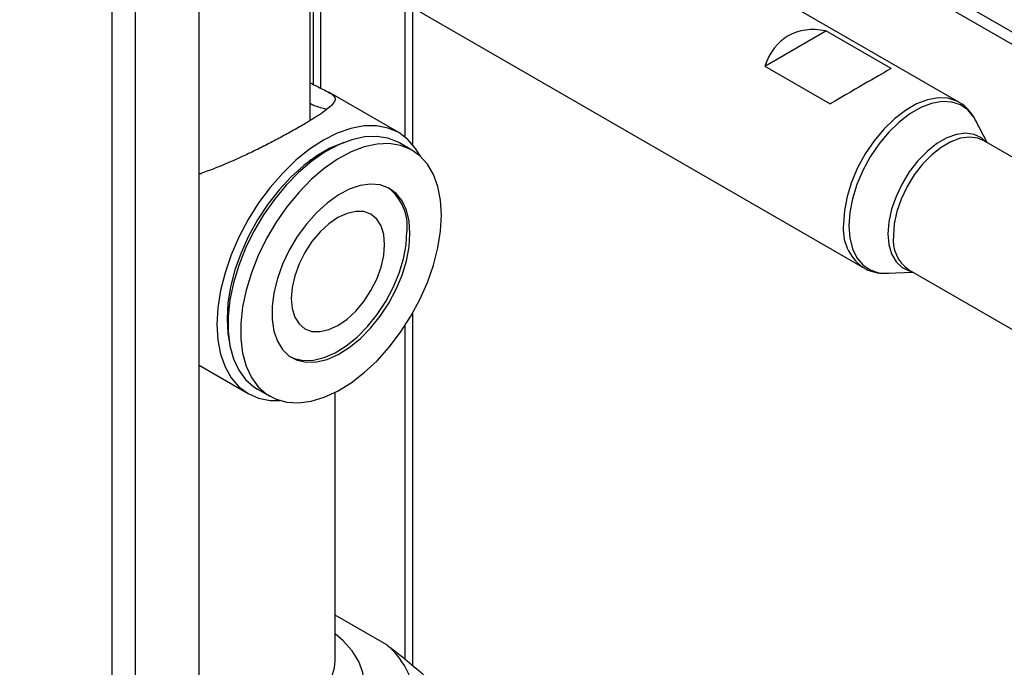
# Paper-space layout 'Blatt2' of a CAD drawing. Units: millimetres. Extents: x 0 to 423, y 0 to 297.
# Drawn here: x 352 to 366, y 138 to 147 of the extents above; entities that cross this region are included whole.
import ezdxf

# ---------------------------------------------------------------- set-up
doc = ezdxf.new("R2010")
doc.units = ezdxf.units.MM

psp = doc.layouts.new('Blatt2')

# ---------------------------------------------------------------- linework, layer by layer
at = {"color": 7, "linetype": 'Continuous', "lineweight": 30}
for p, q in [((372.579, 143.096), (352.073, 154.934)), ((372.504, 142.966), (351.998, 154.804)), ((373.039, 142.657), (352.533, 154.495)), ((354.526, 129.802), (354.526, 153.345)), ((356.09, 145.679), (356.09, 148.334)), ((356.09, 148.09), (363.878, 143.594)), ((356.134, 146.172), (356.134, 148.065)), ((356.24, 146.118), (356.24, 148.003)), ((365.223, 145.924), (361.602, 148.014)), ((362.493, 146.431), (363.352, 146.927)), ((364.271, 146.396), (363.352, 146.927)), ((362.493, 146.431), (363.412, 145.9)), ((357.336, 145.494), (356.352, 146.062)), ((365.631, 145.348), (365.462, 145.67)), ((356.546, 145.349), (356.545, 145.35)), ((357.523, 145.247), (357.346, 145.349)), ((365.571, 145.383), (365.559, 145.389)), ((368.263, 143.828), (365.571, 145.383)), ((356.346, 145.25), (356.08, 145.096)), ((354.526, 144.92), (354.56, 144.916)), ((364.521, 143.564), (367.254, 141.986)), ((364.218, 143.514), (364.581, 143.529)), ((354.932, 143.108), (354.932, 142.801)), ((354.945, 142.579), (354.946, 142.578)), ((354.526, 142.22), (355.216, 141.822)), ((355.346, 141.885), (355.523, 141.783)), ((356.44, 138.056), (356.44, 141.837)), ((357.169, 138.283), (356.44, 138.704))]:
    psp.add_line(p, q, dxfattribs=at)
at = {"color": 1, "linetype": 'Continuous', "lineweight": 30}
for p, q in [((353.302, 127.27), (353.302, 154.051)), ((353.627, 127.837), (353.627, 153.863)), ((357.421, 147.322), (357.421, 145.436)), ((357.534, 145.325), (357.534, 147.256)), ((357.534, 137.986), (357.534, 142.957)), ((357.421, 142.772), (357.421, 138.082))]:
    psp.add_line(p, q, dxfattribs=at)
at = {"color": 1, "linetype": 'Continuous', "lineweight": 30, "flags": 128}
for points in [[(365.227, 145.921), (365.195, 145.939), (365.071, 145.979), (364.933, 145.985), (364.784, 145.958), (364.629, 145.899), (364.472, 145.808), (364.317, 145.689), (364.169, 145.544), (364.031, 145.378), (363.907, 145.195), (363.8, 145), (363.714, 144.799), (363.651, 144.596), (363.613, 144.398), (363.6, 144.21)], [(365.462, 145.67), (365.436, 145.714), (365.352, 145.815), (365.247, 145.886), (365.125, 145.925), (364.989, 145.931), (364.842, 145.905), (364.69, 145.846), (364.535, 145.757), (364.382, 145.639), (364.236, 145.497), (364.1, 145.333), (363.978, 145.153), (363.873, 144.961), (363.789, 144.763), (363.726, 144.563), (363.688, 144.368), (363.676, 144.182)], [(365.612, 145.359), (365.543, 145.42), (365.44, 145.469), (365.321, 145.486), (365.191, 145.469), (365.054, 145.419), (364.914, 145.339), (364.777, 145.23), (364.647, 145.096), (364.528, 144.943), (364.425, 144.775), (364.341, 144.597), (364.278, 144.417), (364.24, 144.24), (364.227, 144.072)], [(365.559, 145.389), (365.493, 145.416), (365.377, 145.432), (365.249, 145.415), (365.114, 145.366), (364.977, 145.287), (364.843, 145.18), (364.715, 145.05), (364.598, 144.899), (364.497, 144.734), (364.414, 144.56), (364.353, 144.383), (364.316, 144.209), (364.303, 144.045)], [(363.676, 144.182), (363.688, 144.012), (363.726, 143.86), (363.789, 143.733), (363.873, 143.632), (363.978, 143.561), (364.1, 143.522), (364.218, 143.514)], [(364.227, 144.072), (364.24, 143.919), (364.278, 143.786), (364.341, 143.677), (364.425, 143.597), (364.528, 143.548), (364.562, 143.54)]]:
    psp.add_lwpolyline(points, dxfattribs=at)
at = {"color": 7, "linetype": 'Continuous', "lineweight": 30, "flags": 128}
for points in [[(357.641, 145.161), (357.574, 145.273), (357.465, 145.398), (357.336, 145.494), (357.188, 145.558), (357.025, 145.59), (356.849, 145.588), (356.664, 145.554), (356.471, 145.487), (356.276, 145.389), (356.08, 145.261), (355.888, 145.106), (355.702, 144.926), (355.526, 144.724), (355.363, 144.504), (355.216, 144.27), (355.086, 144.025), (354.977, 143.774), (354.891, 143.521), (354.828, 143.27), (354.789, 143.026), (354.777, 142.793)], [(356.564, 145.356), (356.552, 145.352), (356.368, 145.275), (356.183, 145.169), (355.999, 145.033), (355.821, 144.873), (355.651, 144.689), (355.493, 144.487), (355.349, 144.269), (355.222, 144.039), (355.116, 143.803), (355.03, 143.564), (354.968, 143.326), (354.931, 143.095), (354.918, 142.874)], [(357.346, 145.349), (357.329, 145.359), (357.185, 145.416), (357.026, 145.442), (356.855, 145.434), (356.674, 145.395), (356.488, 145.324), (356.299, 145.222), (356.111, 145.092), (355.927, 144.935), (355.751, 144.755), (355.585, 144.554), (355.433, 144.337), (355.297, 144.107), (355.18, 143.868), (355.084, 143.625), (355.01, 143.382), (354.96, 143.142), (354.935, 142.912), (354.935, 142.693), (354.96, 142.492), (355.01, 142.31), (355.084, 142.152), (355.18, 142.02), (355.297, 141.916), (355.346, 141.885)], [(357.937, 144.331), (357.925, 144.542), (357.887, 144.734), (357.825, 144.904), (357.74, 145.05), (357.633, 145.168), (357.506, 145.256), (357.362, 145.314), (357.203, 145.34), (357.031, 145.332), (356.851, 145.293), (356.665, 145.222), (356.476, 145.12), (356.288, 144.99), (356.104, 144.833), (355.928, 144.653), (355.762, 144.452), (355.61, 144.235), (355.474, 144.005), (355.357, 143.766), (355.261, 143.523), (355.187, 143.279), (355.137, 143.04), (355.112, 142.81), (355.112, 142.591), (355.137, 142.39), (355.187, 142.208), (355.261, 142.05), (355.357, 141.918), (355.474, 141.814), (355.61, 141.741), (355.762, 141.699), (355.928, 141.69), (356.104, 141.713), (356.288, 141.769), (356.476, 141.856), (356.665, 141.972), (356.851, 142.116), (357.031, 142.284), (357.203, 142.475), (357.362, 142.685), (357.506, 142.909), (357.633, 143.144), (357.74, 143.385), (357.825, 143.629), (357.887, 143.871), (357.925, 144.106), (357.937, 144.331)], [(357.495, 144.076), (357.483, 144.249), (357.445, 144.403), (357.384, 144.534), (357.3, 144.638), (357.197, 144.714), (357.075, 144.758), (356.94, 144.77), (356.794, 144.75), (356.64, 144.697), (356.484, 144.614), (356.329, 144.503), (356.178, 144.366), (356.037, 144.207), (355.908, 144.03), (355.795, 143.839), (355.701, 143.641), (355.629, 143.439), (355.579, 143.239), (355.554, 143.046), (355.554, 142.865), (355.579, 142.701), (355.629, 142.559), (355.701, 142.441), (355.795, 142.35), (355.908, 142.29), (356.037, 142.262), (356.178, 142.266), (356.329, 142.303), (356.484, 142.371), (356.64, 142.468), (356.794, 142.593), (356.94, 142.741), (357.075, 142.91), (357.197, 143.094), (357.3, 143.289), (357.384, 143.49), (357.445, 143.692), (357.483, 143.889), (357.495, 144.076)], [(357.138, 143.919), (357.126, 144.06), (357.088, 144.181), (357.027, 144.277), (356.946, 144.345), (356.846, 144.382), (356.732, 144.386), (356.609, 144.358), (356.481, 144.299), (356.352, 144.21), (356.229, 144.096), (356.115, 143.96), (356.016, 143.808), (355.934, 143.646), (355.873, 143.479), (355.836, 143.315), (355.823, 143.16), (355.836, 143.019), (355.873, 142.898), (355.934, 142.802), (356.016, 142.734), (356.115, 142.697), (356.229, 142.693), (356.352, 142.721), (356.481, 142.78), (356.609, 142.869), (356.732, 142.983), (356.846, 143.119), (356.946, 143.271), (357.027, 143.433), (357.088, 143.6), (357.126, 143.764), (357.138, 143.919)], [(355.815, 142.337), (355.866, 142.315), (355.995, 142.287), (356.136, 142.291), (356.286, 142.327), (356.442, 142.395), (356.598, 142.493), (356.751, 142.617), (356.897, 142.766), (357.033, 142.934), (357.154, 143.119), (357.258, 143.314), (357.342, 143.515), (357.403, 143.716), (357.44, 143.913), (357.453, 144.101)], [(354.918, 142.874), (354.931, 142.668), (354.949, 142.559)], [(354.777, 142.793), (354.789, 142.574), (354.828, 142.374), (354.891, 142.196), (354.977, 142.043), (355.086, 141.918), (355.216, 141.822), (355.363, 141.758), (355.526, 141.726), (355.657, 141.724)], [(356.793, 137.423), (356.842, 137.579), (356.855, 137.738), (356.833, 137.896), (356.774, 138.051), (356.682, 138.2), (356.556, 138.341), (356.44, 138.441)], [(356.39, 137.82), (356.432, 137.96), (356.44, 138.056)]]:
    psp.add_lwpolyline(points, dxfattribs=at)
at = {"color": 7, "linetype": 'Continuous', "lineweight": 30}
for centre, radius, start, end in [((356.765, 144.171), 0.692, 354.1745, 52.1648), ((356.413, 137.39), 1.171, 0.0607, 49.7363)]:
    psp.add_arc(centre, radius, start, end, dxfattribs=at)
at = {"color": 1, "linetype": 'Continuous', "lineweight": 30}
for centre, radius, start, end in [((364.264, 144.139), 0.668, 173.8872, 233.8083), ((364.809, 143.984), 0.509, 173.1202, 235.5676)]:
    psp.add_arc(centre, radius, start, end, dxfattribs=at)
at = {"color": 7, "linetype": 'Continuous', "lineweight": 30}
for centre, major_axis, ratio, start_param, end_param in [((363.771, 145.209), (-0.951, 1.647), 0.577335, 5.814527, 6.751763), ((362.993, 145.658), (1.345, 0.777), 0.00007, 0.316739, 1.253976)]:
    psp.add_ellipse(centre, major_axis=major_axis, ratio=ratio, start_param=start_param, end_param=end_param, dxfattribs=at)
for points, knots in [([(356.09, 146.195), (356.097, 146.191), (356.151, 146.161), (356.231, 146.123), (356.337, 146.071), (356.414, 146.026), (356.449, 145.977), (356.429, 145.917), (356.359, 145.847), (356.252, 145.767), (356.127, 145.686), (355.971, 145.592), (355.795, 145.492), (355.605, 145.39), (355.406, 145.288), (355.195, 145.185), (354.964, 145.08), (354.739, 144.985), (354.591, 144.935), (354.526, 144.913)], [0, 0, 0, 0, 0.007584, 0.060138, 0.11418, 0.191879, 0.271757, 0.351033, 0.432971, 0.489321, 0.547197, 0.603603, 0.661928, 0.71427, 0.767958, 0.823989, 0.881178, 0.948032, 1, 1, 1, 1]), ([(356.09, 145.905), (356.109, 145.895), (356.176, 145.862), (356.253, 145.842), (356.302, 145.829), (356.324, 145.822)], [0, 0, 0, 0, 0.1724044, 0.614567, 1, 1, 1, 1]), ([(365.464, 145.66), (365.454, 145.68), (365.425, 145.742), (365.35, 145.829), (365.279, 145.896), (365.232, 145.918), (365.227, 145.92)], [0, 0, 0, 0, 0.186841, 0.560133, 0.958731, 1, 1, 1, 1]), ([(363.869, 143.604), (363.884, 143.594), (363.936, 143.558), (364.042, 143.527), (364.158, 143.509), (364.232, 143.517), (364.259, 143.52)], [0, 0, 0, 0, 0.133594, 0.469788, 0.805219, 1, 1, 1, 1]), ([(357.169, 138.283), (357.209, 138.254), (357.429, 138.09), (357.645, 137.899), (357.823, 137.743)], [0, 0, 0, 0, 0.178304, 1, 1, 1, 1])]:
    psp.add_open_spline(points, degree=3, knots=knots, dxfattribs=at)

doc.saveas('drawing.dxf')
